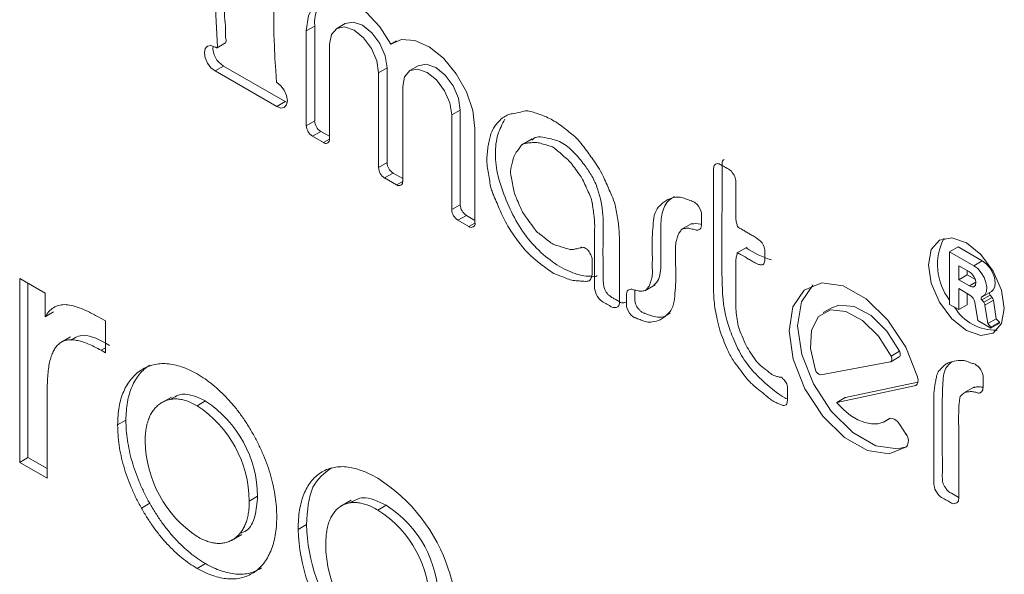
# Model space of a CAD drawing. Units: millimetres. Extents: x 6 to 418, y 7 to 291.
# Drawn here: x 291 to 301, y 233 to 239 of the extents above; entities that cross this region are included whole.
import ezdxf

# ---------------------------------------------------------------- set-up
doc = ezdxf.new("R2010")
doc.units = ezdxf.units.MM

msp = doc.modelspace()

# ---------------------------------------------------------------- linework, layer by layer
at = {"color": 7, "linetype": 'Continuous', "lineweight": 15}
for p, q in [((293.998, 238.485), (293.908, 238.433)), ((293.908, 238.433), (293.908, 237.425)), ((293.998, 238.485), (293.998, 237.477)), ((294.321, 238.512), (294.232, 238.46)), ((294.869, 238.329), (294.806, 238.292)), ((292.959, 238.255), (293.049, 238.307)), ((294.155, 238.291), (294.155, 237.283)), ((293.027, 238.06), (292.938, 238.008)), ((293.027, 238.06), (293.683, 237.682)), ((294.767, 238.041), (294.678, 237.989)), ((294.767, 238.041), (294.767, 237.033)), ((295.1, 238.062), (295.01, 238.011)), ((292.938, 238.008), (293.593, 237.63)), ((294.678, 237.989), (294.678, 236.981)), ((294.934, 237.841), (294.934, 236.833)), ((293.683, 237.682), (293.593, 237.63)), ((293.683, 237.682), (293.705, 237.671)), ((295.546, 237.592), (295.456, 237.54)), ((295.456, 237.54), (295.456, 236.532)), ((295.546, 237.592), (295.546, 236.583)), ((293.998, 237.477), (293.908, 237.425)), ((295.703, 237.397), (295.703, 236.389)), ((294.063, 237.365), (293.973, 237.313)), ((293.973, 237.313), (294.09, 237.245)), ((294.063, 237.365), (294.155, 237.312)), ((294.155, 237.283), (294.09, 237.245)), ((296.313, 237.287), (296.2, 237.222)), ((294.767, 237.033), (294.678, 236.981)), ((294.832, 236.921), (294.742, 236.869)), ((294.742, 236.869), (294.869, 236.796)), ((294.832, 236.921), (294.934, 236.862)), ((294.934, 236.833), (294.869, 236.796)), ((295.546, 236.583), (295.456, 236.532)), ((295.611, 236.471), (295.521, 236.42)), ((295.611, 236.471), (295.703, 236.418)), ((295.521, 236.42), (295.639, 236.352)), ((295.703, 236.389), (295.639, 236.352)), ((298.009, 236.384), (297.897, 236.319)), ((296.822, 236.121), (296.841, 236.131)), ((298.599, 236.132), (298.487, 236.068)), ((300.843, 236.136), (300.753, 236.084)), ((301.101, 235.987), (300.843, 236.136)), ((300.753, 236.084), (300.753, 235.524)), ((301.012, 235.935), (300.753, 236.084)), ((300.963, 235.869), (300.85, 235.935)), ((300.85, 235.935), (300.85, 235.785)), ((301.101, 235.987), (301.012, 235.935)), ((300.94, 235.837), (300.85, 235.785)), ((300.94, 235.883), (300.94, 235.837)), ((300.94, 235.837), (301.027, 235.787)), ((290.859, 235.798), (291.129, 235.642)), ((290.859, 233.843), (290.859, 235.798)), ((290.947, 233.894), (290.947, 235.747)), ((297.509, 235.667), (297.621, 235.732)), ((300.85, 235.785), (300.963, 235.72)), ((301.032, 235.76), (300.963, 235.72)), ((291.129, 235.642), (291.129, 235.392)), ((300.85, 235.692), (300.969, 235.623)), ((300.85, 235.468), (300.85, 235.692)), ((300.94, 235.52), (300.94, 235.64)), ((301.185, 235.623), (301.095, 235.571)), ((301.108, 235.609), (301.198, 235.661)), ((301.206, 235.598), (301.185, 235.623)), ((300.753, 235.524), (300.85, 235.468)), ((300.94, 235.52), (300.85, 235.468)), ((301.022, 235.546), (301.052, 235.352)), ((301.116, 235.546), (301.095, 235.571)), ((301.206, 235.598), (301.116, 235.546)), ((301.219, 235.569), (301.129, 235.517)), ((301.16, 235.319), (301.129, 235.517)), ((301.249, 235.371), (301.219, 235.569)), ((291.217, 235.443), (291.129, 235.392)), ((299.499, 235.488), (299.409, 235.436)), ((291.693, 235.392), (291.771, 235.347)), ((291.771, 235.347), (291.771, 235.008)), ((301.052, 235.352), (301.192, 235.271)), ((301.249, 235.371), (301.16, 235.319)), ((301.192, 235.282), (301.16, 235.319)), ((301.282, 235.334), (301.192, 235.282)), ((301.282, 235.323), (301.192, 235.271)), ((301.282, 235.334), (301.249, 235.371)), ((301.282, 235.323), (301.282, 235.334)), ((301.192, 235.271), (301.192, 235.282)), ((291.4, 235.178), (291.289, 235.115)), ((291.771, 235.061), (291.725, 235.035)), ((291.771, 235.008), (291.725, 235.035)), ((300.22, 235.026), (300.13, 234.974)), ((299.383, 234.775), (300.121, 234.912)), ((300.127, 234.914), (300.217, 234.966)), ((299.644, 234.532), (300.415, 234.696)), ((300.403, 234.668), (300.381, 234.656)), ((291.152, 234.618), (291.152, 233.673)), ((299.554, 234.48), (300.381, 234.656)), ((301.016, 234.645), (300.904, 234.581)), ((292.473, 234.537), (292.362, 234.473)), ((292.836, 234.496), (292.748, 234.445)), ((299.643, 234.532), (299.554, 234.48)), ((299.644, 234.532), (299.554, 234.48)), ((291.989, 234.292), (291.901, 234.241)), ((300.07, 234.281), (300.126, 234.313)), ((300.115, 234.311), (300.102, 234.304)), ((300.289, 234.141), (300.226, 234.24)), ((290.947, 233.894), (290.859, 233.843)), ((291.152, 233.673), (290.859, 233.843)), ((291.152, 233.776), (290.947, 233.894)), ((292.242, 233.408), (292.154, 233.357)), ((293.39, 233.482), (293.301, 233.431)), ((294.386, 233.44), (294.275, 233.376)), ((294.759, 233.386), (294.67, 233.335)), ((293.911, 233.181), (293.822, 233.13)), ((293.111, 233.013), (293.221, 233.076)), ((292.836, 232.766), (292.748, 232.715))]:
    msp.add_line(p, q, dxfattribs=at)
at = {"color": 7, "linetype": 'Continuous', "lineweight": 15, "flags": 128}
for points in [[(294.806, 238.292), (294.69, 238.477), (294.548, 238.631), (294.394, 238.739), (294.243, 238.792), (294.107, 238.784), (294, 238.717), (293.932, 238.596), (293.908, 238.433)], [(294.678, 237.989), (294.658, 238.116), (294.601, 238.247), (294.516, 238.361), (294.416, 238.442), (294.316, 238.477), (294.232, 238.46), (294.175, 238.395), (294.155, 238.291)], [(294.767, 238.041), (294.748, 238.168), (294.691, 238.299), (294.606, 238.413), (294.506, 238.494), (294.406, 238.528), (294.321, 238.512), (294.321, 238.512)], [(295.703, 237.397), (295.68, 237.587), (295.611, 237.787), (295.504, 237.978), (295.369, 238.142), (295.217, 238.264), (295.063, 238.333), (294.922, 238.343), (294.806, 238.292)], [(292.938, 238.262), (292.894, 238.278), (292.858, 238.272), (292.833, 238.245), (292.824, 238.201), (292.833, 238.146), (292.858, 238.09), (292.894, 238.042), (292.938, 238.008)], [(295.456, 237.54), (295.436, 237.667), (295.38, 237.797), (295.295, 237.912), (295.195, 237.992), (295.095, 238.027), (295.01, 238.011), (294.954, 237.945), (294.934, 237.841)], [(295.546, 237.592), (295.526, 237.719), (295.47, 237.849), (295.385, 237.963), (295.285, 238.044), (295.185, 238.079), (295.1, 238.062), (295.1, 238.062)], [(293.593, 237.63), (293.636, 237.613), (293.673, 237.619), (293.698, 237.647), (293.707, 237.691), (293.698, 237.746), (293.673, 237.802), (293.636, 237.85), (293.593, 237.883)], [(301.335, 235.48), (301.304, 235.676), (301.216, 235.878), (301.085, 236.055), (300.931, 236.18), (300.776, 236.233), (300.645, 236.208), (300.557, 236.107), (300.527, 235.946), (300.557, 235.75), (300.645, 235.548), (300.776, 235.371), (300.931, 235.246), (301.085, 235.192), (301.216, 235.218), (301.304, 235.319), (301.335, 235.48)], [(301.101, 235.605), (301.128, 235.626), (301.144, 235.661), (301.148, 235.706), (301.14, 235.757), (301.12, 235.811), (301.09, 235.861), (301.052, 235.904), (301.012, 235.935)], [(301.198, 235.661), (301.217, 235.678), (301.234, 235.712), (301.238, 235.758), (301.23, 235.809), (301.21, 235.863), (301.18, 235.913), (301.142, 235.956), (301.101, 235.987)], [(300.963, 235.72), (300.989, 235.709), (301.012, 235.712), (301.027, 235.728), (301.032, 235.755), (301.027, 235.788), (301.012, 235.821), (300.989, 235.85), (300.963, 235.869)], [(300.412, 234.752), (300.286, 235.067), (300.097, 235.355), (299.866, 235.582), (299.621, 235.72), (299.392, 235.753), (299.206, 235.676), (299.086, 235.499), (299.046, 235.244), (299.09, 234.94), (299.214, 234.625), (299.403, 234.336), (299.634, 234.108), (299.878, 233.968), (300.108, 233.934), (300.295, 234.009)], [(299.299, 235.731), (299.296, 235.728), (299.176, 235.551), (299.135, 235.296), (299.18, 234.992), (299.304, 234.677), (299.493, 234.388), (299.723, 234.16), (299.968, 234.02), (300.198, 233.986), (300.294, 234.008)], [(300.22, 235.026), (300.085, 235.238), (299.917, 235.404), (299.739, 235.501), (299.575, 235.516), (299.499, 235.488)], [(300.13, 234.974), (299.995, 235.186), (299.827, 235.352), (299.649, 235.449), (299.485, 235.464), (299.357, 235.395), (299.282, 235.251), (299.271, 235.053), (299.325, 234.825)], [(300.217, 234.966), (300.222, 234.97), (300.226, 234.977), (300.228, 234.985), (300.228, 234.994), (300.227, 235.005), (300.224, 235.015), (300.22, 235.026)], [(300.121, 234.912), (300.127, 234.914), (300.132, 234.918), (300.136, 234.925), (300.138, 234.933), (300.139, 234.942), (300.137, 234.953), (300.134, 234.963), (300.13, 234.974)], [(300.381, 234.656), (300.392, 234.66), (300.401, 234.666), (300.408, 234.676), (300.413, 234.688), (300.416, 234.702), (300.417, 234.717), (300.416, 234.734), (300.412, 234.752)], [(299.554, 234.48), (299.553, 234.48), (299.553, 234.479), (299.552, 234.478), (299.552, 234.477), (299.553, 234.475), (299.553, 234.474), (299.554, 234.473), (299.555, 234.472)], [(299.555, 234.472), (299.626, 234.401), (299.7, 234.342), (299.776, 234.297), (299.85, 234.267), (299.922, 234.252), (299.989, 234.253), (300.05, 234.271), (300.102, 234.304)], [(299.644, 234.532), (299.643, 234.531), (299.643, 234.532)], [(300.226, 234.24), (300.213, 234.26), (300.197, 234.278), (300.18, 234.293), (300.163, 234.304), (300.145, 234.311), (300.129, 234.313), (300.114, 234.311), (300.102, 234.304)]]:
    msp.add_lwpolyline(points, dxfattribs=at)
at = {"color": 7, "linetype": 'Continuous', "lineweight": 15}
for centre, radius, start, end in [((301.963, 238.597), 8.401, 170.759, 184.8734), ((294.368, 238.521), 0.372, 135.0672, 185.5339), ((293.14, 238.255), 0.225, 175.5189, 239.9945), ((294.049, 237.432), 0.141, 182.6052, 237.3948), ((294.138, 237.483), 0.141, 182.6052, 237.3948), ((294.116, 237.276), 0.0399, 230.7962, 9.2146), ((294.818, 236.987), 0.141, 182.6051, 237.3948), ((294.908, 237.039), 0.141, 182.6051, 237.3948), ((294.894, 236.827), 0.0399, 230.7962, 9.2145), ((295.687, 236.59), 0.141, 182.6051, 237.3948), ((295.597, 236.538), 0.141, 182.6051, 237.3948), ((295.664, 236.383), 0.0399, 230.7962, 9.2145), ((301.234, 235.945), 0.61, 152.3789, 217.9485), ((299.078, 236.82), 0.85, 234.7886, 254.8722), ((300.904, 235.523), 0.119, 11.0652, 57.0667), ((301.208, 235.643), 0.03, 167.8844, 222.0481), ((301.112, 235.589), 0.0246, 150.6888, 226.8723), ((301.068, 235.507), 0.062, 9.9437, 38.9218), ((301.158, 235.559), 0.062, 9.9437, 38.9218), ((301.236, 235.751), 0.501, 210.8525, 272.5045), ((299.389, 234.841), 0.0661, 193.5441, 264.4605), ((292.156, 233.466), 1.234, 0.736, 56.5527), ((292.068, 233.415), 1.234, 0.736, 56.5527), ((300.203, 234.072), 0.111, 325.5099, 38.9407), ((293.435, 234.086), 1.241, 180.7445, 236.3769), ((293.709, 232.154), 1.797, 17.6297, 57.7368), ((294.039, 232.334), 1.183, 359.201, 57.7738), ((294.128, 232.385), 1.183, 359.201, 57.7738), ((295.719, 233.182), 1.898, 181.5735, 216.9068), ((295.808, 233.233), 1.898, 181.5735, 216.9068), ((295.338, 232.969), 1.223, 180.052, 237.8985)]:
    msp.add_arc(centre, radius, start, end, dxfattribs=at)
for points, knots in [([(292.949, 240.467), (292.966, 240.102), (292.991, 239.555), (293.026, 238.918), (293.036, 238.597), (293.052, 238.44), (293.044, 238.357), (293.062, 238.324), (293.047, 238.305), (293.049, 238.307), (293.049, 238.307)], [0, 0, 0, 0, 0.505415, 0.758123, 0.884477, 0.947654, 0.979242, 0.995048, 0.999763, 1, 1, 1, 1]), ([(292.859, 240.415), (292.894, 239.699), (292.928, 238.982), (292.963, 238.265), (292.963, 238.263), (292.964, 238.258), (292.957, 238.253), (292.953, 238.255), (292.951, 238.256), (292.947, 238.258), (292.942, 238.26), (292.938, 238.262)], [0.0411949, 0.0411949, 0.0411949, 0.0411949, 0.9832634, 0.9832634, 0.9832634, 0.9864393, 0.9896151, 0.9927909, 0.9927909, 0.9927909, 1, 1, 1, 1]), ([(295.931, 237.441), (295.919, 237.427), (295.902, 237.403), (295.868, 237.335), (295.858, 237.279), (295.841, 237.211), (295.836, 237.147), (295.825, 237.045), (295.839, 236.944), (295.861, 236.831), (295.867, 236.777), (295.894, 236.697), (295.918, 236.646), (295.959, 236.552), (295.994, 236.46), (296.069, 236.329), (296.109, 236.267), (296.172, 236.18), (296.217, 236.124), (296.292, 236.042), (296.346, 236), (296.414, 235.941), (296.471, 235.903), (296.544, 235.848), (296.629, 235.823), (296.709, 235.781), (296.797, 235.773), (296.843, 235.771), (296.874, 235.769), (296.921, 235.767), (296.95, 235.819), (296.948, 235.883), (296.949, 235.921), (296.949, 235.966), (296.948, 235.985), (296.952, 236.015), (296.924, 236.076), (296.895, 236.114), (296.84, 236.14), (296.837, 236.125), (296.817, 236.126), (296.798, 236.119), (296.763, 236.112), (296.729, 236.102), (296.679, 236.118), (296.618, 236.137), (296.556, 236.155), (296.515, 236.175), (296.454, 236.224), (296.389, 236.273), (296.349, 236.307), (296.302, 236.375), (296.25, 236.447), (296.207, 236.505), (296.18, 236.571), (296.142, 236.657), (296.118, 236.716), (296.106, 236.789), (296.09, 236.87), (296.076, 236.934), (296.094, 236.996), (296.112, 237.112), (296.162, 237.165), (296.203, 237.228), (296.231, 237.237), (296.289, 237.242), (296.34, 237.25), (296.383, 237.244), (296.444, 237.224), (296.508, 237.208), (296.545, 237.192), (296.604, 237.138), (296.665, 237.085), (296.715, 237.043), (296.758, 236.981), (296.814, 236.907), (296.849, 236.857), (296.881, 236.781), (296.919, 236.699), (296.947, 236.637), (296.956, 236.551), (296.979, 236.419), (296.975, 236.289), (296.976, 236.146), (296.976, 236.005), (296.976, 235.888), (296.976, 235.806), (296.975, 235.76), (296.978, 235.722), (296.967, 235.696), (297.008, 235.589), (297.062, 235.551), (297.077, 235.544), (297.105, 235.526), (297.134, 235.513), (297.164, 235.483), (297.236, 235.492), (297.241, 235.549), (297.239, 235.566), (297.24, 235.599), (297.24, 235.644), (297.24, 235.727), (297.24, 235.844), (297.239, 236.032), (297.245, 236.219), (297.23, 236.395), (297.208, 236.507), (297.199, 236.577), (297.157, 236.687), (297.112, 236.782), (297.073, 236.884), (296.999, 237.011), (296.93, 237.101), (296.877, 237.183), (296.776, 237.302), (296.703, 237.359), (296.596, 237.448), (296.462, 237.524), (296.355, 237.556), (296.292, 237.581), (296.236, 237.584), (296.187, 237.57), (296.127, 237.556), (296.062, 237.548), (296.004, 237.515), (295.971, 237.488), (295.942, 237.455), (295.931, 237.441)], [0, 0, 0, 0, 0.007812, 0.015625, 0.023438, 0.03125, 0.039062, 0.046875, 0.0625, 0.070312, 0.078125, 0.082031, 0.085938, 0.09375, 0.109375, 0.117188, 0.125, 0.132812, 0.140625, 0.148438, 0.15625, 0.164062, 0.171875, 0.179688, 0.1875, 0.203125, 0.210938, 0.21875, 0.222656, 0.226562, 0.230469, 0.234375, 0.242188, 0.246094, 0.248047, 0.25, 0.251953, 0.25293, 0.253906, 0.255859, 0.257812, 0.261719, 0.265625, 0.273438, 0.28125, 0.289062, 0.296875, 0.304688, 0.3125, 0.320312, 0.328125, 0.335938, 0.34375, 0.351562, 0.359375, 0.367188, 0.375, 0.382812, 0.390625, 0.398438, 0.40625, 0.421875, 0.4375, 0.445312, 0.453125, 0.460938, 0.46875, 0.476562, 0.484375, 0.492188, 0.5, 0.507812, 0.515625, 0.523438, 0.53125, 0.539062, 0.546875, 0.554688, 0.5625, 0.570312, 0.578125, 0.59375, 0.609375, 0.625, 0.640625, 0.65625, 0.664062, 0.667969, 0.671875, 0.675781, 0.679688, 0.681641, 0.683594, 0.6875, 0.691406, 0.695312, 0.699219, 0.701172, 0.703125, 0.707031, 0.710938, 0.71875, 0.734375, 0.75, 0.78125, 0.796875, 0.804688, 0.8125, 0.820312, 0.828125, 0.84375, 0.851562, 0.859375, 0.875, 0.882812, 0.890625, 0.90625, 0.921875, 0.9375, 0.945312, 0.949219, 0.953125, 0.96875, 0.976562, 0.984375, 0.992188, 1, 1, 1, 1]), ([(296.021, 237.493), (295.993, 237.441), (295.938, 237.338), (295.91, 237.129), (295.94, 236.886), (296.032, 236.633), (296.147, 236.384), (296.31, 236.161), (296.5, 235.987), (296.697, 235.87), (296.856, 235.821), (296.949, 235.824), (296.993, 235.818), (297.002, 235.827), (297.004, 235.829)], [0, 0, 0, 0, 0.102731, 0.205996, 0.30788, 0.412363, 0.515309, 0.616138, 0.721345, 0.825009, 0.927779, 0.976309, 0.994514, 1, 1, 1, 1]), ([(296.308, 237.271), (296.314, 237.277), (296.355, 237.323), (296.483, 237.291), (296.637, 237.254), (296.772, 237.131), (296.871, 237.005), (296.953, 236.886), (297.033, 236.704), (297.074, 236.462), (297.064, 236.212), (297.065, 236.014), (297.066, 235.881), (297.066, 235.793), (297.067, 235.714), (297.098, 235.655), (297.117, 235.63), (297.136, 235.614), (297.158, 235.599), (297.186, 235.584), (297.223, 235.564), (297.259, 235.538), (297.288, 235.54), (297.301, 235.546), (297.308, 235.548)], [0, 0, 0, 0, 0.014913, 0.111976, 0.186095, 0.260411, 0.316215, 0.363427, 0.417265, 0.529665, 0.651705, 0.756616, 0.791629, 0.826628, 0.875252, 0.886928, 0.898207, 0.908644, 0.916211, 0.933328, 0.95105, 0.972874, 0.986606, 1, 1, 1, 1]), ([(298.672, 236.246), (298.658, 236.254), (298.633, 236.269), (298.593, 236.292), (298.557, 236.313), (298.51, 236.341), (298.501, 236.342), (298.487, 236.377), (298.478, 236.43), (298.48, 236.483), (298.479, 236.561), (298.479, 236.65), (298.479, 236.726), (298.479, 236.776), (298.479, 236.809), (298.48, 236.822), (298.474, 236.883), (298.429, 236.948), (298.394, 236.966), (298.374, 236.979), (298.342, 236.996), (298.325, 237.007), (298.28, 237.03), (298.242, 237.003), (298.242, 236.958), (298.242, 236.941), (298.242, 236.909), (298.242, 236.873), (298.242, 236.812), (298.242, 236.738), (298.242, 236.618), (298.242, 236.468), (298.242, 236.289), (298.242, 236.048), (298.242, 235.816), (298.241, 235.558), (298.271, 235.405), (298.304, 235.248), (298.349, 235.145), (298.38, 235.053), (298.449, 234.921), (298.516, 234.842), (298.574, 234.754), (298.668, 234.656), (298.741, 234.602), (298.806, 234.549), (298.855, 234.506), (298.912, 234.475), (298.94, 234.464), (298.962, 234.457), (298.977, 234.448), (299.016, 234.447), (299.028, 234.489), (299.029, 234.519), (299.029, 234.54), (299.029, 234.563), (299.029, 234.585), (299.029, 234.608), (299.028, 234.63), (299.029, 234.681), (298.966, 234.75), (298.945, 234.747), (298.933, 234.754), (298.914, 234.757), (298.887, 234.764), (298.873, 234.769), (298.821, 234.81), (298.752, 234.864), (298.702, 234.907), (298.634, 235.012), (298.588, 235.079), (298.546, 235.188), (298.504, 235.273), (298.496, 235.363), (298.477, 235.458), (298.48, 235.569), (298.478, 235.722), (298.48, 235.874), (298.478, 235.973), (298.482, 236.037), (298.501, 236.078), (298.494, 236.072), (298.552, 236.043), (298.601, 236.013), (298.654, 235.983), (298.686, 235.964), (298.726, 235.946), (298.775, 235.937), (298.789, 235.992), (298.785, 236.016), (298.787, 236.047), (298.785, 236.08), (298.79, 236.094), (298.771, 236.17), (298.709, 236.225), (298.686, 236.238), (298.672, 236.246)], [0, 0, 0, 0, 0.007812, 0.015625, 0.023438, 0.03125, 0.039062, 0.046875, 0.054688, 0.0625, 0.078125, 0.09375, 0.109375, 0.117188, 0.121094, 0.125, 0.128906, 0.132812, 0.136719, 0.140625, 0.148438, 0.152344, 0.15625, 0.160156, 0.164062, 0.167969, 0.171875, 0.179688, 0.1875, 0.203125, 0.21875, 0.25, 0.28125, 0.3125, 0.375, 0.40625, 0.4375, 0.453125, 0.46875, 0.484375, 0.5, 0.515625, 0.53125, 0.546875, 0.5625, 0.578125, 0.585938, 0.59375, 0.601562, 0.605469, 0.607422, 0.609375, 0.613281, 0.617188, 0.621094, 0.625, 0.628906, 0.632812, 0.636719, 0.640625, 0.642578, 0.644531, 0.648438, 0.652344, 0.65625, 0.664062, 0.671875, 0.6875, 0.703125, 0.71875, 0.734375, 0.75, 0.765625, 0.78125, 0.796875, 0.8125, 0.84375, 0.875, 0.890625, 0.898438, 0.90625, 0.914062, 0.921875, 0.9375, 0.945312, 0.953125, 0.957031, 0.960938, 0.964844, 0.96875, 0.976562, 0.980469, 0.984375, 0.988281, 0.992188, 1, 1, 1, 1]), ([(298.355, 237.067), (298.35, 237.065), (298.34, 237.059), (298.333, 237.04), (298.332, 237.019), (298.332, 236.973), (298.332, 236.868), (298.333, 236.464), (298.323, 235.97), (298.342, 235.451), (298.445, 235.169), (298.533, 234.975), (298.671, 234.793), (298.802, 234.675), (298.912, 234.586), (298.977, 234.538), (299.017, 234.521), (299.027, 234.517), (299.029, 234.517)], [0, 0, 0, 0, 0.008183, 0.01874, 0.027069, 0.032565, 0.070129, 0.146366, 0.487896, 0.643137, 0.704771, 0.770863, 0.839616, 0.91336, 0.94723, 0.986521, 0.998189, 1, 1, 1, 1]), ([(297.918, 236.329), (297.929, 236.332), (297.96, 236.334), (297.976, 236.335), (298, 236.329), (298.025, 236.322), (298.044, 236.32), (298.064, 236.31), (298.112, 236.326), (298.113, 236.381), (298.113, 236.405), (298.113, 236.435), (298.112, 236.464), (298.113, 236.475), (298.11, 236.534), (298.055, 236.605), (298.016, 236.621), (298.004, 236.625), (297.98, 236.634), (297.947, 236.645), (297.904, 236.667), (297.812, 236.663), (297.775, 236.649), (297.708, 236.614), (297.682, 236.581), (297.649, 236.559), (297.606, 236.474), (297.602, 236.393), (297.583, 236.223), (297.592, 236.066), (297.589, 235.931), (297.591, 235.843), (297.587, 235.811), (297.568, 235.753), (297.561, 235.721), (297.526, 235.679), (297.519, 235.67), (297.468, 235.665), (297.452, 235.664), (297.428, 235.67), (297.402, 235.677), (297.384, 235.68), (297.363, 235.689), (297.316, 235.674), (297.315, 235.618), (297.315, 235.594), (297.315, 235.564), (297.316, 235.535), (297.315, 235.524), (297.318, 235.465), (297.373, 235.394), (297.412, 235.379), (297.424, 235.375), (297.448, 235.366), (297.481, 235.354), (297.524, 235.333), (297.616, 235.337), (297.653, 235.35), (297.72, 235.386), (297.746, 235.419), (297.779, 235.44), (297.822, 235.525), (297.826, 235.607), (297.845, 235.777), (297.836, 235.934), (297.838, 236.068), (297.837, 236.156), (297.841, 236.189), (297.86, 236.247), (297.867, 236.278), (297.902, 236.321), (297.907, 236.327), (297.918, 236.329)], [0, 0, 0, 0, 0.015625, 0.023438, 0.03125, 0.039062, 0.046875, 0.050781, 0.054688, 0.0625, 0.070312, 0.078125, 0.085938, 0.089844, 0.09375, 0.101562, 0.105469, 0.109375, 0.117188, 0.125, 0.140625, 0.15625, 0.1875, 0.203125, 0.21875, 0.234375, 0.25, 0.28125, 0.3125, 0.375, 0.40625, 0.421875, 0.4375, 0.453125, 0.46875, 0.484375, 0.5, 0.515625, 0.523438, 0.53125, 0.539062, 0.546875, 0.550781, 0.554688, 0.5625, 0.570312, 0.578125, 0.585938, 0.589844, 0.59375, 0.601562, 0.605469, 0.609375, 0.617188, 0.625, 0.640625, 0.65625, 0.6875, 0.703125, 0.71875, 0.734375, 0.75, 0.78125, 0.8125, 0.875, 0.90625, 0.921875, 0.9375, 0.953125, 0.96875, 0.984375, 1, 1, 1, 1]), ([(297.827, 236.67), (297.807, 236.66), (297.745, 236.626), (297.686, 236.506), (297.676, 236.263), (297.682, 236.043), (297.678, 235.855), (297.655, 235.772), (297.621, 235.742), (297.607, 235.73)], [0, 0, 0, 0, 0.083347, 0.262459, 0.426221, 0.742067, 0.835045, 0.930252, 1, 1, 1, 1]), ([(298.008, 236.381), (298.039, 236.383), (298.072, 236.385), (298.109, 236.376), (298.112, 236.376)], [0, 0, 0, 0, 0.908065, 1, 1, 1, 1]), ([(297.405, 235.676), (297.405, 235.671), (297.405, 235.661), (297.405, 235.635), (297.406, 235.593), (297.403, 235.545), (297.426, 235.498), (297.447, 235.469), (297.472, 235.444), (297.494, 235.433), (297.524, 235.423), (297.603, 235.391), (297.706, 235.375), (297.762, 235.419), (297.781, 235.433)], [0, 0, 0, 0, 0.023653, 0.04851, 0.12087, 0.22321, 0.269074, 0.316827, 0.361273, 0.411265, 0.435123, 0.529148, 0.848118, 1, 1, 1, 1]), ([(301.091, 235.601), (301.091, 235.601), (301.091, 235.601), (301.092, 235.602), (301.095, 235.603), (301.098, 235.604), (301.101, 235.605)], [0.33854781, 0.33854781, 0.33854781, 0.33854781, 0.34131607, 0.34131607, 0.34131607, 0.36880567, 0.36880567, 0.36880567, 0.36880567]), ([(291.129, 235.392), (291.142, 235.411), (291.167, 235.449), (291.216, 235.491), (291.272, 235.515), (291.336, 235.524), (291.41, 235.514), (291.495, 235.489), (291.59, 235.449), (291.658, 235.411), (291.693, 235.392)], [0, 0, 0, 0, 0.120096, 0.23444, 0.344139, 0.453835, 0.569925, 0.69818, 0.841317, 1, 1, 1, 1]), ([(291.814, 235.086), (291.716, 235.142), (291.556, 235.233), (291.446, 235.168), (291.404, 235.143)], [0, 0, 0, 0, 0.614856, 1, 1, 1, 1]), ([(291.725, 235.035), (291.701, 235.048), (291.654, 235.074), (291.586, 235.105), (291.523, 235.129), (291.465, 235.142), (291.412, 235.148), (291.365, 235.146), (291.323, 235.134), (291.286, 235.114), (291.254, 235.083), (291.226, 235.045), (291.204, 234.996), (291.184, 234.939), (291.169, 234.873), (291.16, 234.796), (291.153, 234.711), (291.152, 234.65), (291.152, 234.618)], [0, 0, 0, 0, 0.073173, 0.14109, 0.205136, 0.264432, 0.320921, 0.374341, 0.426243, 0.47724, 0.529043, 0.583218, 0.640766, 0.702756, 0.768912, 0.840229, 0.917197, 1, 1, 1, 1]), ([(291.989, 234.292), (291.99, 234.325), (291.992, 234.392), (292.004, 234.485), (292.024, 234.572), (292.053, 234.65), (292.088, 234.721), (292.133, 234.782), (292.183, 234.836), (292.222, 234.864), (292.242, 234.878)], [0, 0, 0, 0, 0.126731, 0.251645, 0.37571, 0.499732, 0.624436, 0.748347, 0.873102, 1, 1, 1, 1]), ([(292.154, 234.827), (292.174, 234.838), (292.215, 234.861), (292.282, 234.882), (292.351, 234.895), (292.425, 234.894), (292.502, 234.883), (292.582, 234.861), (292.664, 234.829), (292.72, 234.798), (292.748, 234.783)], [0, 0, 0, 0, 0.129646, 0.255841, 0.380194, 0.503832, 0.627095, 0.75028, 0.87384, 1, 1, 1, 1]), ([(300.843, 234.925), (300.812, 234.921), (300.782, 234.917), (300.713, 234.893), (300.685, 234.86), (300.658, 234.836), (300.62, 234.797), (300.609, 234.733), (300.598, 234.672), (300.582, 234.577), (300.588, 234.424), (300.585, 234.238), (300.586, 234.051), (300.586, 233.901), (300.586, 233.808), (300.586, 233.732), (300.586, 233.687), (300.586, 233.646), (300.586, 233.628), (300.587, 233.563), (300.649, 233.475), (300.684, 233.462), (300.714, 233.442), (300.741, 233.431), (300.79, 233.395), (300.85, 233.415), (300.85, 233.476), (300.85, 233.503), (300.85, 233.555), (300.85, 233.628), (300.85, 233.722), (300.85, 233.834), (300.85, 233.984), (300.851, 234.168), (300.847, 234.368), (300.854, 234.476), (300.864, 234.542), (300.866, 234.546), (300.889, 234.565), (300.911, 234.585), (300.92, 234.59), (300.949, 234.592), (300.982, 234.6), (301.012, 234.59), (301.043, 234.59), (301.065, 234.572), (301.104, 234.602), (301.108, 234.638), (301.109, 234.675), (301.109, 234.714), (301.108, 234.738), (301.11, 234.771), (301.081, 234.848), (301.011, 234.897), (300.995, 234.893), (300.949, 234.913), (300.896, 234.932), (300.859, 234.927), (300.843, 234.925)], [0, 0, 0, 0, 0.03125, 0.046875, 0.0625, 0.078125, 0.09375, 0.109375, 0.125, 0.15625, 0.1875, 0.25, 0.3125, 0.34375, 0.375, 0.390625, 0.40625, 0.414062, 0.421875, 0.429688, 0.4375, 0.445312, 0.453125, 0.46875, 0.476562, 0.484375, 0.492188, 0.5, 0.515625, 0.53125, 0.5625, 0.59375, 0.625, 0.6875, 0.75, 0.78125, 0.796875, 0.804688, 0.8125, 0.828125, 0.835938, 0.84375, 0.859375, 0.875, 0.882812, 0.890625, 0.894531, 0.898438, 0.90625, 0.921875, 0.929688, 0.933594, 0.9375, 0.945312, 0.953125, 0.96875, 0.984375, 1, 1, 1, 1]), ([(300.776, 234.913), (300.753, 234.893), (300.693, 234.841), (300.678, 234.681), (300.672, 234.344), (300.675, 234.037), (300.676, 233.756), (300.675, 233.695), (300.676, 233.652), (300.68, 233.628), (300.691, 233.6), (300.71, 233.569), (300.731, 233.541), (300.754, 233.522), (300.791, 233.506), (300.822, 233.486), (300.848, 233.47), (300.85, 233.469)], [0, 0, 0, 0, 0.079869, 0.208308, 0.304643, 0.729081, 0.781879, 0.835191, 0.846714, 0.860699, 0.876551, 0.894069, 0.915873, 0.931537, 0.943267, 0.996322, 1, 1, 1, 1]), ([(291.901, 234.241), (291.902, 234.274), (291.903, 234.341), (291.916, 234.434), (291.935, 234.521), (291.964, 234.599), (292, 234.67), (292.045, 234.731), (292.095, 234.785), (292.134, 234.813), (292.154, 234.827)], [0, 0, 0, 0, 0.126731, 0.251645, 0.37571, 0.499732, 0.624436, 0.748347, 0.873102, 1, 1, 1, 1]), ([(292.748, 234.783), (292.776, 234.766), (292.831, 234.732), (292.914, 234.67), (292.994, 234.599), (293.072, 234.52), (293.147, 234.435), (293.218, 234.342), (293.285, 234.244), (293.325, 234.174), (293.345, 234.139)], [0, 0, 0, 0, 0.125515, 0.249946, 0.373236, 0.497291, 0.62166, 0.746017, 0.871566, 1, 1, 1, 1]), ([(292.836, 234.496), (292.749, 234.536), (292.605, 234.601), (292.508, 234.54), (292.47, 234.515)], [0, 0, 0, 0, 0.609757, 1, 1, 1, 1]), ([(301.006, 234.638), (301.021, 234.642), (301.052, 234.65), (301.089, 234.645), (301.108, 234.643)], [0, 0, 0, 0, 0.476202, 1, 1, 1, 1]), ([(292.748, 234.445), (292.729, 234.455), (292.691, 234.475), (292.637, 234.497), (292.584, 234.512), (292.534, 234.518), (292.486, 234.518), (292.44, 234.509), (292.396, 234.493), (292.355, 234.469), (292.317, 234.44), (292.285, 234.404), (292.256, 234.363), (292.234, 234.315), (292.216, 234.263), (292.203, 234.204), (292.195, 234.14), (292.194, 234.094), (292.194, 234.07)], [0, 0, 0, 0, 0.062185, 0.122734, 0.181786, 0.240611, 0.30018, 0.360408, 0.422034, 0.48654, 0.551251, 0.614433, 0.676839, 0.739523, 0.802529, 0.866207, 0.932223, 1, 1, 1, 1]), ([(292.242, 233.408), (292.222, 233.444), (292.183, 233.517), (292.133, 233.628), (292.088, 233.741), (292.053, 233.854), (292.024, 233.966), (292.005, 234.077), (291.991, 234.186), (291.99, 234.256), (291.989, 234.292)], [0, 0, 0, 0, 0.124874, 0.248711, 0.37171, 0.496154, 0.620629, 0.745891, 0.871316, 1, 1, 1, 1]), ([(292.154, 233.357), (292.134, 233.393), (292.094, 233.466), (292.045, 233.577), (292, 233.69), (291.964, 233.803), (291.935, 233.915), (291.916, 234.026), (291.903, 234.135), (291.902, 234.205), (291.901, 234.241)], [0, 0, 0, 0, 0.124874, 0.248711, 0.37171, 0.496154, 0.620629, 0.745891, 0.871316, 1, 1, 1, 1]), ([(293.345, 234.139), (293.364, 234.103), (293.403, 234.031), (293.453, 233.92), (293.496, 233.809), (293.532, 233.696), (293.559, 233.584), (293.58, 233.474), (293.592, 233.367), (293.593, 233.298), (293.594, 233.263)], [0, 0, 0, 0, 0.12454, 0.247929, 0.371987, 0.496636, 0.622045, 0.747232, 0.872292, 1, 1, 1, 1]), ([(293.822, 233.13), (293.823, 233.166), (293.824, 233.237), (293.836, 233.336), (293.854, 233.425), (293.881, 233.505), (293.915, 233.576), (293.955, 233.639), (294.004, 233.691), (294.06, 233.733), (294.121, 233.767), (294.188, 233.788), (294.258, 233.798), (294.332, 233.797), (294.411, 233.783), (294.493, 233.759), (294.58, 233.722), (294.639, 233.69), (294.669, 233.674)], [0, 0, 0, 0, 0.069025, 0.135182, 0.199356, 0.262114, 0.323577, 0.384662, 0.446367, 0.50862, 0.570705, 0.631428, 0.690898, 0.750782, 0.810629, 0.871733, 0.934645, 1, 1, 1, 1]), ([(293.911, 233.181), (293.92, 233.327), (293.938, 233.604), (294.1, 233.728), (294.177, 233.786)], [0, 0, 0, 0, 0.528623, 1, 1, 1, 1]), ([(292.836, 232.766), (292.808, 232.783), (292.752, 232.816), (292.671, 232.879), (292.591, 232.948), (292.514, 233.027), (292.44, 233.112), (292.37, 233.204), (292.303, 233.303), (292.263, 233.372), (292.242, 233.408)], [0, 0, 0, 0, 0.12617, 0.249855, 0.372857, 0.496129, 0.619777, 0.74414, 0.870344, 1, 1, 1, 1]), ([(292.748, 233.053), (292.766, 233.043), (292.804, 233.022), (292.858, 233.001), (292.911, 232.987), (292.961, 232.979), (293.009, 232.981), (293.055, 232.989), (293.099, 233.006), (293.14, 233.029), (293.178, 233.059), (293.211, 233.095), (293.239, 233.137), (293.262, 233.184), (293.279, 233.238), (293.292, 233.296), (293.3, 233.361), (293.301, 233.407), (293.301, 233.431)], [0, 0, 0, 0, 0.062016, 0.122486, 0.181377, 0.240365, 0.299531, 0.359595, 0.421053, 0.485384, 0.550345, 0.613355, 0.676565, 0.7393, 0.801964, 0.866013, 0.93185, 1, 1, 1, 1]), ([(293.202, 233.085), (293.226, 233.094), (293.303, 233.12), (293.372, 233.262), (293.384, 233.409), (293.39, 233.482)], [0, 0, 0, 0, 0.187553, 0.593544, 1, 1, 1, 1]), ([(294.67, 233.335), (294.651, 233.345), (294.612, 233.367), (294.555, 233.391), (294.5, 233.407), (294.449, 233.415), (294.4, 233.417), (294.354, 233.41), (294.31, 233.396), (294.27, 233.374), (294.234, 233.345), (294.202, 233.311), (294.176, 233.268), (294.153, 233.221), (294.136, 233.167), (294.124, 233.106), (294.117, 233.04), (294.116, 232.992), (294.115, 232.968)], [0, 0, 0, 0, 0.0652444, 0.1276485, 0.1884555, 0.2481939, 0.307502, 0.3665584, 0.4265146, 0.4879765, 0.550039, 0.6109276, 0.6722455, 0.7339166, 0.7975302, 0.8624359, 0.9297457, 1, 1, 1, 1]), ([(294.759, 233.386), (294.671, 233.428), (294.525, 233.5), (294.424, 233.44), (294.383, 233.416)], [0, 0, 0, 0, 0.603376, 1, 1, 1, 1]), ([(292.748, 232.715), (292.72, 232.732), (292.664, 232.765), (292.582, 232.828), (292.502, 232.897), (292.425, 232.976), (292.351, 233.061), (292.282, 233.153), (292.215, 233.252), (292.174, 233.321), (292.154, 233.357)], [0, 0, 0, 0, 0.12617, 0.249855, 0.372857, 0.496129, 0.619777, 0.74414, 0.870344, 1, 1, 1, 1]), ([(293.594, 233.263), (293.593, 233.229), (293.592, 233.16), (293.58, 233.065), (293.559, 232.977), (293.531, 232.897), (293.496, 232.825), (293.453, 232.763), (293.403, 232.71), (293.364, 232.683), (293.345, 232.669)], [0, 0, 0, 0, 0.128979, 0.25531, 0.381024, 0.506237, 0.630669, 0.753226, 0.876337, 1, 1, 1, 1]), ([(293.345, 232.669), (293.325, 232.657), (293.285, 232.634), (293.218, 232.613), (293.147, 232.601), (293.072, 232.602), (292.995, 232.613), (292.914, 232.637), (292.831, 232.669), (292.776, 232.699), (292.748, 232.715)], [0, 0, 0, 0, 0.128443, 0.254002, 0.378369, 0.502747, 0.626812, 0.749921, 0.874476, 1, 1, 1, 1]), ([(293.433, 232.72), (293.413, 232.708), (293.373, 232.685), (293.306, 232.664), (293.236, 232.652), (293.161, 232.653), (293.083, 232.664), (293.002, 232.688), (292.92, 232.72), (292.864, 232.75), (292.836, 232.766)], [0, 0, 0, 0, 0.128443, 0.254002, 0.378369, 0.502747, 0.626812, 0.749921, 0.874476, 1, 1, 1, 1]), ([(295.422, 232.698), (295.431, 232.674), (295.447, 232.626), (295.466, 232.554), (295.482, 232.481), (295.495, 232.405), (295.505, 232.32), (295.511, 232.224), (295.515, 232.112), (295.515, 232.034), (295.516, 231.992)], [0, 0, 0, 0, 0.0959971, 0.1933659, 0.2924197, 0.3940057, 0.508669, 0.6480799, 0.8117951, 1, 1, 1, 1])]:
    msp.add_open_spline(points, degree=3, knots=knots, dxfattribs=at)

doc.saveas('drawing.dxf')
